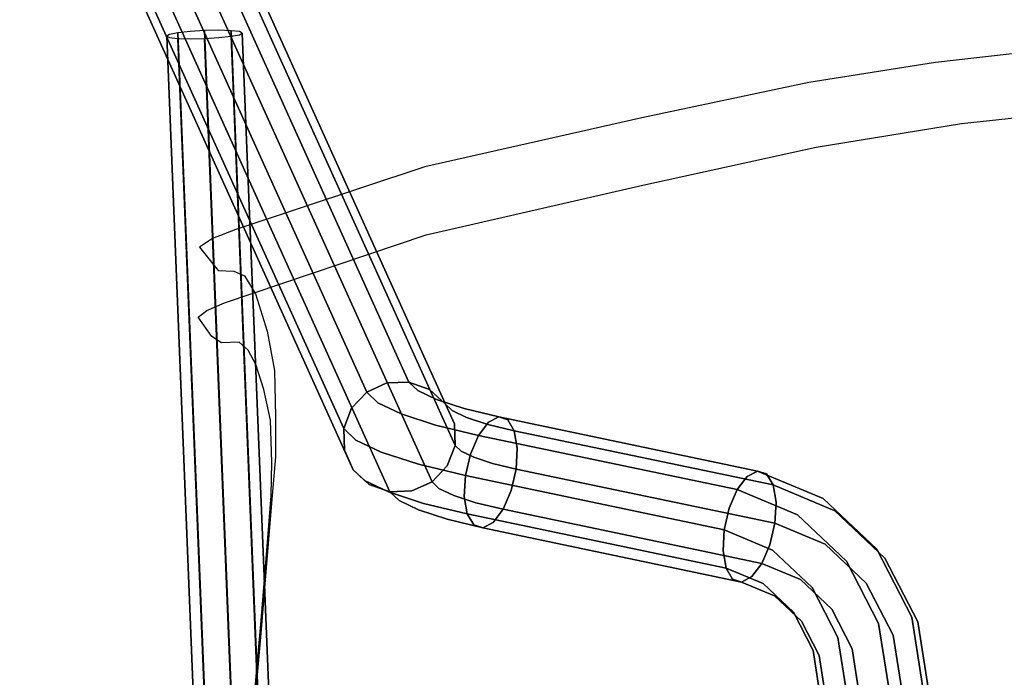
# Model space of a CAD drawing. Extents: x 0 to 294, y -1 to 209.
# Drawn here: x 188 to 194, y 99 to 103 of the extents above; entities that cross this region are included whole.
import ezdxf

# ---------------------------------------------------------------- set-up
doc = ezdxf.new("R2010")
doc.units = 0
doc.header["$LTSCALE"] = 30
doc.header["$MEASUREMENT"] = 0
for name, color, linetype in [('1', 4, 'CONTINUOUS'), ('AFUCH-3-EDWD', 15, 'CONTINUOUS'), ('AFUCH-3-LGPT', 4, 'CONTINUOUS'), ('AFUCH-3-STWD', 15, 'CONTINUOUS')]:
    doc.layers.add(name, color=color, linetype=linetype)

# ---------------------------------------------------------------- blocks, each defined once
blk = doc.blocks.new('KIJALLSNAP30')
at = {"layer": 'AFUCH-3-EDWD'}
for points, invisible_edges in [([(7.6725, -5.6705, 28.5735), (7.627, -6.2016, 28.6999), (7.6321, -6.085, 28.1907)], 14), ([(7.5979, -6.4867, 28.3112), (7.6321, -6.085, 28.1907), (7.627, -6.2016, 28.6999)], 14), ([(7.627, -6.2016, 28.6999), (7.5977, -6.5476, 28.8278), (7.5979, -6.4867, 28.3112)], 14), ([(7.5977, -6.5476, 28.8278), (7.5654, -6.8697, 28.4698), (7.5979, -6.4867, 28.3112)], 13), ([(7.5977, -6.5476, 28.8278), (7.5703, -6.8749, 28.9958), (7.5654, -6.8697, 28.4698)], 14), ([(7.5654, -6.8697, 28.4698), (7.5703, -6.8749, 28.9958), (7.5275, -7.3249, 28.7472)], 3), ([(7.5703, -6.8749, 28.9958), (7.5522, -7.0951, 29.1481), (7.5275, -7.3249, 28.7472)], 14), ([(7.5275, -7.3249, 28.7472), (7.5522, -7.0951, 29.1481), (7.502, -7.6306, 29.0039)], 3), ([(7.5522, -7.0951, 29.1481), (7.5301, -7.3727, 29.4007), (7.502, -7.6306, 29.0039)], 10), ([(7.5301, -7.3727, 29.4007), (7.526, -7.5971, 29.675), (7.5014, -7.897, 29.3056)], 10), ([(7.502, -7.6306, 29.0039), (7.5301, -7.3727, 29.4007), (7.5014, -7.897, 29.3056)], 3), ([(7.5014, -7.897, 29.3056), (7.526, -7.5971, 29.675), (7.5092, -8.2035, 29.7562)], 3), ([(7.526, -7.5971, 29.675), (7.535, -7.8736, 30.1241), (7.5092, -8.2035, 29.7562)], 10), ([(7.5575, -8.4633, 30.3284), (7.5092, -8.2035, 29.7562), (7.535, -7.8736, 30.1241)], 10), ([(7.5803, -8.0765, 30.6279), (7.5575, -8.4633, 30.3284), (7.535, -7.8736, 30.1241)], 3), ([(7.5575, -8.4633, 30.3284), (7.5803, -8.0765, 30.6279), (7.6341, -8.712, 31.1965)], 3), ([(7.5803, -8.0765, 30.6279), (7.6326, -8.2426, 31.225), (7.6341, -8.712, 31.1965)], 14), ([(7.6829, -8.337, 31.8063), (7.6341, -8.712, 31.1965), (7.6326, -8.2426, 31.225)], 3), ([(7.6829, -8.337, 31.8063), (7.7084, -8.8306, 32.0458), (7.6341, -8.712, 31.1965)], 13), ([(7.7435, -8.3899, 32.5087), (7.7084, -8.8306, 32.0458), (7.6829, -8.337, 31.8063)], 3), ([(7.7084, -8.8306, 32.0458), (7.7435, -8.3899, 32.5087), (7.777, -8.8611, 32.8373)], 3), ([(7.7435, -8.3899, 32.5087), (7.8586, -8.387, 33.8569), (7.8817, -8.8647, 34.0496)], 14), ([(7.777, -8.8611, 32.8373), (7.7435, -8.3899, 32.5087), (7.8817, -8.8647, 34.0496)], 3), ([(7.9232, -8.4286, 34.6083), (7.8817, -8.8647, 34.0496), (7.8586, -8.387, 33.8569)], 3), ([(8.0063, -9.0195, 35.5202), (7.8817, -8.8647, 34.0496), (7.9232, -8.4286, 34.6083)], 10), ([(8.0145, -8.556, 35.6906), (8.0063, -9.0195, 35.5202), (7.9232, -8.4286, 34.6083)], 3), ([(7.9183, -9.0773, 35.6814), (7.9558, -8.5999, 35.8276), (7.8388, -8.6521, 35.9008)], 9), ([(8.0063, -9.0195, 35.5202), (7.9558, -8.5999, 35.8276), (7.9183, -9.0773, 35.6814)], 3), ([(8.0145, -8.556, 35.6906), (7.9558, -8.5999, 35.8276), (8.0063, -9.0195, 35.5202)], 10), ([(7.8388, -8.6521, 35.9008), (6.5046, -9.1022, 35.9047), (6.5128, -9.5529, 35.7292)], 10), ([(7.7645, -9.1377, 35.7321), (7.8388, -8.6521, 35.9008), (6.5128, -9.5529, 35.7292)], 3), ([(7.8388, -8.6521, 35.9008), (7.7645, -9.1377, 35.7321), (7.9183, -9.0773, 35.6814)], 9), ([(6.5046, -9.1022, 35.9047), (5.0705, -9.4312, 35.5094), (5.077, -9.8764, 35.3362)], 10), ([(6.5128, -9.5529, 35.7292), (6.5046, -9.1022, 35.9047), (5.077, -9.8764, 35.3362)], 3), ([(5.0705, -9.4312, 35.5094), (3.9233, -9.6828, 35.5235), (3.9707, -10.1103, 35.3475)], 10), ([(5.077, -9.8764, 35.3362), (5.0705, -9.4312, 35.5094), (3.9707, -10.1103, 35.3475)], 3), ([(3.9233, -9.6828, 35.5235), (2.961, -9.839, 35.5348), (3.1327, -10.2431, 35.3584)], 10), ([(3.9707, -10.1103, 35.3475), (3.9233, -9.6828, 35.5235), (3.1327, -10.2431, 35.3584)], 3), ([(2.961, -9.839, 35.5348), (2.0324, -9.9384, 35.5445), (2.1074, -10.3596, 35.3691)], 10), ([(3.1327, -10.2431, 35.3584), (2.961, -9.839, 35.5348), (2.1074, -10.3596, 35.3691)], 3)]:
    blk.add_3dface(points, dxfattribs=dict(at, invisible_edges=invisible_edges))
at = {"layer": 'AFUCH-3-LGPT'}
for points, invisible_edges in [([(6.9248, 9.3114, 11.9255), (6.9438, 9.3222, 11.8304), (7.7224, -10.4388, 9.8497)], 6), ([(6.9438, 9.3222, 11.8304), (6.9979, 9.3328, 11.75), (7.7414, -10.428, 9.7546)], 14), ([(6.9438, 9.3222, 11.8304), (7.7414, -10.428, 9.7546), (7.7224, -10.4388, 9.8497)], 13), ([(6.9979, 9.3328, 11.75), (7.079, 9.3417, 11.6964), (7.7955, -10.4174, 9.6742)], 6), ([(6.9979, 9.3328, 11.75), (7.7955, -10.4174, 9.6742), (7.7414, -10.428, 9.7546)], 12), ([(7.079, 9.3417, 11.6964), (7.1745, 9.3475, 11.6779), (7.8766, -10.4085, 9.6206)], 14), ([(7.079, 9.3417, 11.6964), (7.8766, -10.4085, 9.6206), (7.7955, -10.4174, 9.6742)], 13), ([(7.1745, 9.3475, 11.6779), (7.2701, 9.3493, 11.6973), (7.9722, -10.4027, 9.6021)], 6), ([(7.1745, 9.3475, 11.6779), (7.9722, -10.4027, 9.6021), (7.8766, -10.4085, 9.6206)], 12), ([(7.2701, 9.3493, 11.6973), (8.0678, -10.4009, 9.6214), (7.9722, -10.4027, 9.6021)], 13), ([(7.2701, 9.3493, 11.6973), (7.3512, 9.3469, 11.7515), (8.0678, -10.4009, 9.6214)], 14), ([(7.3512, 9.3469, 11.7515), (8.1488, -10.4033, 9.6757), (8.0678, -10.4009, 9.6214)], 12), ([(7.3512, 9.3469, 11.7515), (7.4053, 9.3406, 11.8324), (8.1488, -10.4033, 9.6757)], 6), ([(7.4053, 9.3406, 11.8324), (8.203, -10.4096, 9.7565), (8.1488, -10.4033, 9.6757)], 13), ([(7.4053, 9.3406, 11.8324), (7.4243, 9.3313, 11.9276), (8.203, -10.4096, 9.7565)], 14), ([(7.4053, 9.3206, 12.0227), (8.203, -10.4296, 9.9468), (7.4243, 9.3313, 11.9276)], 7), ([(7.4243, 9.3313, 11.9276), (8.222, -10.4188, 9.8518), (8.203, -10.4096, 9.7565)], 12), ([(8.203, -10.4296, 9.9468), (8.222, -10.4188, 9.8518), (7.4243, 9.3313, 11.9276)], 12), ([(6.9248, 9.3114, 11.9255), (7.7224, -10.4388, 9.8497), (6.9438, 9.3022, 12.0207)], 6), ([(6.9438, 9.3022, 12.0207), (7.7414, -10.448, 9.9449), (6.9979, 9.2958, 12.1016)], 7), ([(7.7224, -10.4388, 9.8497), (7.7414, -10.448, 9.9449), (6.9438, 9.3022, 12.0207)], 14), ([(6.9979, 9.2958, 12.1016), (7.7955, -10.4544, 10.0258), (7.079, 9.2934, 12.1559)], 6), ([(7.7414, -10.448, 9.9449), (7.7955, -10.4544, 10.0258), (6.9979, 9.2958, 12.1016)], 12), ([(7.079, 9.2934, 12.1559), (7.8766, -10.4568, 10.08), (7.1745, 9.2952, 12.1752)], 7), ([(7.7955, -10.4544, 10.0258), (7.8766, -10.4568, 10.08), (7.079, 9.2934, 12.1559)], 14), ([(7.1745, 9.2952, 12.1752), (7.9722, -10.455, 10.0994), (7.2701, 9.301, 12.1567)], 6), ([(7.8766, -10.4568, 10.08), (7.9722, -10.455, 10.0994), (7.1745, 9.2952, 12.1752)], 12), ([(7.2701, 9.301, 12.1567), (8.0678, -10.4492, 10.0808), (7.3512, 9.3099, 12.1031)], 7), ([(7.9722, -10.455, 10.0994), (8.0678, -10.4492, 10.0808), (7.2701, 9.301, 12.1567)], 14), ([(7.3512, 9.3099, 12.1031), (8.1488, -10.4403, 10.0273), (7.4053, 9.3206, 12.0227)], 6), ([(8.0678, -10.4492, 10.0808), (8.1488, -10.4403, 10.0273), (7.3512, 9.3099, 12.1031)], 12), ([(8.1488, -10.4403, 10.0273), (8.203, -10.4296, 9.9468), (7.4053, 9.3206, 12.0227)], 14), ([(3.243, -6.5635, 27.4959), (3.1636, -6.0602, 27.5345), (3.2091, -6.0602, 27.6736), (3.2896, -6.5703, 27.6345)], 9), ([(3.2502, -6.5384, 27.352), (3.1748, -6.0602, 27.3886), (3.1636, -6.0602, 27.5345), (3.243, -6.5635, 27.4959)], 12), ([(3.3101, -6.4988, 27.2245), (3.2409, -6.0602, 27.2581), (3.1748, -6.0602, 27.3886), (3.2502, -6.5384, 27.352)], 9), ([(3.2896, -6.5703, 27.6345), (3.2091, -6.0602, 27.6736), (3.3044, -6.0601, 27.7846), (3.3829, -6.5577, 27.7465)], 12), ([(3.4136, -6.4507, 27.1329), (3.3519, -6.0601, 27.1628), (3.2409, -6.0602, 27.2581), (3.3101, -6.4988, 27.2245)], 12), ([(3.3829, -6.5577, 27.7465), (3.3044, -6.0601, 27.7846), (3.4349, -6.06, 27.8507), (3.5087, -6.5276, 27.8149)], 9), ([(3.5449, -6.4014, 27.0911), (3.491, -6.06, 27.1173), (3.3519, -6.0601, 27.1628), (3.4136, -6.4507, 27.1329)], 9), ([(3.5087, -6.5276, 27.8149), (3.4349, -6.06, 27.8507), (3.5808, -6.0599, 27.8619), (3.6479, -6.4847, 27.8293)], 12), ([(3.684, -6.3585, 27.1056), (3.6369, -6.0599, 27.1285), (3.491, -6.06, 27.1173), (3.5449, -6.4014, 27.0911)], 12), ([(3.6479, -6.4847, 27.8293), (3.5808, -6.0599, 27.8619), (3.7199, -6.0598, 27.8164), (3.7792, -6.4355, 27.7876)], 9), ([(3.8098, -6.3285, 27.174), (3.7674, -6.0598, 27.1946), (3.6369, -6.0599, 27.1285), (3.684, -6.3585, 27.1056)], 9), ([(3.7792, -6.4355, 27.7876), (3.7199, -6.0598, 27.8164), (3.8309, -6.0597, 27.7211), (3.8826, -6.3874, 27.696)], 12), ([(3.9031, -6.3159, 27.286), (3.8627, -6.0597, 27.3056), (3.7674, -6.0598, 27.1946), (3.8098, -6.3285, 27.174)], 12), ([(3.8826, -6.3874, 27.696), (3.8309, -6.0597, 27.7211), (3.8971, -6.0596, 27.5906), (3.9425, -6.3477, 27.5685)], 9), ([(3.9497, -6.3226, 27.4245), (3.9082, -6.0596, 27.4447), (3.8627, -6.0597, 27.3056), (3.9031, -6.3159, 27.286)], 9), ([(3.9425, -6.3477, 27.5685), (3.8971, -6.0596, 27.5906), (3.9082, -6.0596, 27.4447), (3.9497, -6.3226, 27.4245)], 12), ([(4.0192, -6.5417, 27.2294), (3.9031, -6.3159, 27.286), (3.8098, -6.3285, 27.174), (3.9316, -6.5653, 27.1147)], 14), ([(4.0689, -6.5544, 27.3665), (3.9497, -6.3226, 27.4245), (3.9031, -6.3159, 27.286), (4.0192, -6.5417, 27.2294)], 11), ([(4.0731, -6.6016, 27.5049), (3.9425, -6.3477, 27.5685), (3.9497, -6.3226, 27.4245), (4.0689, -6.5544, 27.3665)], 14), ([(3.8194, -6.6217, 27.0396), (3.684, -6.3585, 27.1056), (3.5449, -6.4014, 27.0911), (3.6997, -6.7023, 27.0157)], 14), ([(3.9316, -6.5653, 27.1147), (3.8098, -6.3285, 27.174), (3.684, -6.3585, 27.1056), (3.8194, -6.6217, 27.0396)], 11), ([(3.9494, -6.7665, 27.7046), (3.7792, -6.4355, 27.7876), (3.8826, -6.3874, 27.696), (4.0311, -6.6761, 27.6236)], 14), ([(4.0311, -6.6761, 27.6236), (3.8826, -6.3874, 27.696), (3.9425, -6.3477, 27.5685), (4.0731, -6.6016, 27.5049)], 11), ([(3.5906, -6.7949, 27.0466), (3.4136, -6.4507, 27.1329), (3.3101, -6.4988, 27.2245), (3.5089, -6.8853, 27.1276)], 14), ([(3.6997, -6.7023, 27.0157), (3.5449, -6.4014, 27.0911), (3.4136, -6.4507, 27.1329), (3.5906, -6.7949, 27.0466)], 11), ([(3.8404, -6.8591, 27.7355), (3.6479, -6.4847, 27.8293), (3.7792, -6.4355, 27.7876), (3.9494, -6.7665, 27.7046)], 11), ([(3.5089, -6.8853, 27.1276), (3.3101, -6.4988, 27.2245), (3.2502, -6.5384, 27.352), (3.467, -6.9598, 27.2464)], 11), ([(3.7207, -6.9397, 27.7117), (3.5087, -6.5276, 27.8149), (3.6479, -6.4847, 27.8293), (3.8404, -6.8591, 27.7355)], 14), ([(3.467, -6.9598, 27.2464), (3.2502, -6.5384, 27.352), (3.243, -6.5635, 27.4959), (3.4711, -7.007, 27.3848)], 14), ([(3.4711, -7.007, 27.3848), (3.243, -6.5635, 27.4959), (3.2896, -6.5703, 27.6345), (3.5208, -7.0197, 27.5218)], 11), ([(3.5208, -7.0197, 27.5218), (3.2896, -6.5703, 27.6345), (3.3829, -6.5577, 27.7465), (3.6084, -6.9961, 27.6366)], 14), ([(3.6084, -6.9961, 27.6366), (3.3829, -6.5577, 27.7465), (3.5087, -6.5276, 27.8149), (3.7207, -6.9397, 27.7117)], 11), ([(4.1184, -6.7421, 27.0236), (3.9316, -6.5653, 27.1147), (3.8194, -6.6217, 27.0396), (4.0269, -6.8182, 26.9384)], 11), ([(4.1973, -6.7103, 27.1426), (4.0192, -6.5417, 27.2294), (3.9316, -6.5653, 27.1147), (4.1184, -6.7421, 27.0236)], 14), ([(4.2517, -6.7275, 27.2773), (4.0689, -6.5544, 27.3665), (4.0192, -6.5417, 27.2294), (4.1973, -6.7103, 27.1426)], 11), ([(4.2733, -6.7912, 27.4073), (4.0731, -6.6016, 27.5049), (4.0689, -6.5544, 27.3665), (4.2517, -6.7275, 27.2773)], 14), ([(4.0269, -6.8182, 26.9384), (3.8194, -6.6217, 27.0396), (3.6997, -6.7023, 27.0157), (3.9369, -6.927, 26.9)], 14), ([(4.2588, -6.8917, 27.5126), (4.0311, -6.6761, 27.6236), (4.0731, -6.6016, 27.5049), (4.2733, -6.7912, 27.4073)], 11), ([(3.9369, -6.927, 26.9), (3.6997, -6.7023, 27.0157), (3.5906, -6.7949, 27.0466), (3.8621, -7.0519, 26.9143)], 11), ([(4.2105, -7.0137, 27.5773), (3.9494, -6.7665, 27.7046), (4.0311, -6.6761, 27.6236), (4.2588, -6.8917, 27.5126)], 14), ([(4.4161, -6.8017, 27.0358), (4.1973, -6.7103, 27.1426), (4.1184, -6.7421, 27.0236), (4.3479, -6.838, 26.9116)], 6), ([(4.4764, -6.8214, 27.1677), (4.2517, -6.7275, 27.2773), (4.1973, -6.7103, 27.1426), (4.4161, -6.8017, 27.0358)], 3), ([(4.1356, -7.1386, 27.5916), (3.8404, -6.8591, 27.7355), (3.9494, -6.7665, 27.7046), (4.2105, -7.0137, 27.5773)], 11), ([(4.3479, -6.838, 26.9116), (4.1184, -6.7421, 27.0236), (4.0269, -6.8182, 26.9384), (4.2821, -6.9248, 26.814)], 3), ([(4.5194, -6.8941, 27.2872), (4.2733, -6.7912, 27.4073), (4.2517, -6.7275, 27.2773), (4.4764, -6.8214, 27.1677)], 6), ([(3.8621, -7.0519, 26.9143), (3.5906, -6.7949, 27.0466), (3.5089, -6.8853, 27.1276), (3.8137, -7.1739, 26.979)], 14), ([(4.2821, -6.9248, 26.814), (4.0269, -6.8182, 26.9384), (3.9369, -6.927, 26.9), (4.2286, -7.0489, 26.7577)], 6), ([(4.5387, -7.0087, 27.3761), (4.2588, -6.8917, 27.5126), (4.2733, -6.7912, 27.4073), (4.5194, -6.8941, 27.2872)], 3), ([(6.0614, -7.1973, 26.0756), (4.3479, -6.838, 26.9116), (4.2821, -6.9248, 26.814), (5.9956, -7.2841, 25.9779)], 1), ([(6.1297, -7.161, 26.1998), (4.4161, -6.8017, 27.0358), (4.3479, -6.838, 26.9116), (6.0614, -7.1973, 26.0756)], 4), ([(6.1899, -7.1806, 26.3317), (4.4764, -6.8214, 27.1677), (4.4161, -6.8017, 27.0358), (6.1297, -7.161, 26.1998)], 1), ([(6.2329, -7.2533, 26.4512), (4.5194, -6.8941, 27.2872), (4.4764, -6.8214, 27.1677), (6.1899, -7.1806, 26.3317)], 4), ([(3.8137, -7.1739, 26.979), (3.5089, -6.8853, 27.1276), (3.467, -6.9598, 27.2464), (3.7992, -7.2744, 27.0844)], 11), ([(4.0456, -7.2474, 27.5532), (3.7207, -6.9397, 27.7117), (3.8404, -6.8591, 27.7355), (4.1356, -7.1386, 27.5916)], 14), ([(4.5314, -7.1478, 27.4208), (4.2105, -7.0137, 27.5773), (4.2588, -6.8917, 27.5126), (4.5387, -7.0087, 27.3761)], 6), ([(6.2523, -7.3679, 26.54), (4.5387, -7.0087, 27.3761), (4.5194, -6.8941, 27.2872), (6.2329, -7.2533, 26.4512)], 1), ([(3.7992, -7.2744, 27.0844), (3.467, -6.9598, 27.2464), (3.4711, -7.007, 27.3848), (3.8209, -7.3382, 27.2143)], 14), ([(3.9542, -7.3235, 27.468), (3.6084, -6.9961, 27.6366), (3.7207, -6.9397, 27.7117), (4.0456, -7.2474, 27.5532)], 11), ([(4.2286, -7.0489, 26.7577), (3.9369, -6.927, 26.9), (3.8621, -7.0519, 26.9143), (4.1957, -7.1913, 26.7515)], 3), ([(5.9956, -7.2841, 25.9779), (4.2821, -6.9248, 26.814), (4.2286, -7.0489, 26.7577), (5.9421, -7.4082, 25.9217)], 4), ([(3.8209, -7.3382, 27.2143), (3.4711, -7.007, 27.3848), (3.5208, -7.0197, 27.5218), (3.8753, -7.3554, 27.349)], 11), ([(3.8753, -7.3554, 27.349), (3.5208, -7.0197, 27.5218), (3.6084, -6.9961, 27.6366), (3.9542, -7.3235, 27.468)], 14), ([(4.4985, -7.2902, 27.4146), (4.1356, -7.1386, 27.5916), (4.2105, -7.0137, 27.5773), (4.5314, -7.1478, 27.4208)], 3), ([(6.2449, -7.5071, 26.5847), (4.5314, -7.1478, 27.4208), (4.5387, -7.0087, 27.3761), (6.2523, -7.3679, 26.54)], 4), ([(4.1957, -7.1913, 26.7515), (3.8621, -7.0519, 26.9143), (3.8137, -7.1739, 26.979), (4.1884, -7.3305, 26.7962)], 6), ([(5.9421, -7.4082, 25.9217), (4.2286, -7.0489, 26.7577), (4.1957, -7.1913, 26.7515), (5.9092, -7.5506, 25.9155)], 1), ([(4.4451, -7.4143, 27.3583), (4.0456, -7.2474, 27.5532), (4.1356, -7.1386, 27.5916), (4.4985, -7.2902, 27.4146)], 6), ([(6.212, -7.6495, 26.5785), (4.4985, -7.2902, 27.4146), (4.5314, -7.1478, 27.4208), (6.2449, -7.5071, 26.5847)], 1), ([(6.3665, -7.218, 26.044), (6.1297, -7.161, 26.1998), (6.0614, -7.1973, 26.0756), (6.2685, -7.2472, 25.9394)], 12), ([(6.456, -7.2447, 26.1566), (6.1899, -7.1806, 26.3317), (6.1297, -7.161, 26.1998), (6.3665, -7.218, 26.044)], 9), ([(4.1884, -7.3305, 26.7962), (3.8137, -7.1739, 26.979), (3.7992, -7.2744, 27.0844), (4.2077, -7.4451, 26.8851)], 3), ([(5.9092, -7.5506, 25.9155), (4.1957, -7.1913, 26.7515), (4.1884, -7.3305, 26.7962), (5.9019, -7.6897, 25.9602)], 4), ([(6.2685, -7.2472, 25.9394), (6.0614, -7.1973, 26.0756), (5.9956, -7.2841, 25.9779), (6.1767, -7.3277, 25.8588)], 9), ([(6.5232, -7.3232, 26.2602), (6.2329, -7.2533, 26.4512), (6.1899, -7.1806, 26.3317), (6.456, -7.2447, 26.1566)], 12), ([(6.5553, -7.2793, 25.8336), (6.3665, -7.218, 26.044), (6.2685, -7.2472, 25.9394), (6.4335, -7.3007, 25.7556)], 14), ([(6.6681, -7.3136, 25.9203), (6.456, -7.2447, 26.1566), (6.3665, -7.218, 26.044), (6.5553, -7.2793, 25.8336)], 11), ([(4.2077, -7.4451, 26.8851), (3.7992, -7.2744, 27.0844), (3.8209, -7.3382, 27.2143), (4.2508, -7.5178, 27.0046)], 6), ([(4.3792, -7.5011, 27.2607), (3.9542, -7.3235, 27.468), (4.0456, -7.2474, 27.5532), (4.4451, -7.4143, 27.3583)], 3), ([(6.1586, -7.7736, 26.5223), (4.4451, -7.4143, 27.3583), (4.4985, -7.2902, 27.4146), (6.212, -7.6495, 26.5785)], 4), ([(6.1767, -7.3277, 25.8588), (5.9956, -7.2841, 25.9779), (5.9421, -7.4082, 25.9217), (6.1053, -7.4475, 25.8144)], 12), ([(6.4335, -7.3007, 25.7556), (6.2685, -7.2472, 25.9394), (6.1767, -7.3277, 25.8588), (6.3211, -7.3746, 25.6979)], 11), ([(6.558, -7.4416, 26.3389), (6.2523, -7.3679, 26.54), (6.2329, -7.2533, 26.4512), (6.5232, -7.3232, 26.2602)], 9), ([(6.546, -7.3546, 25.5357), (6.4335, -7.3007, 25.7556), (6.3211, -7.3746, 25.6979), (6.4196, -7.4217, 25.5056)], 11), ([(6.6841, -7.341, 25.5821), (6.5553, -7.2793, 25.8336), (6.4335, -7.3007, 25.7556), (6.546, -7.3546, 25.5357)], 14), ([(6.7547, -7.3984, 26.0024), (6.5232, -7.3232, 26.2602), (6.456, -7.2447, 26.1566), (6.6681, -7.3136, 25.9203)], 14), ([(6.8128, -7.3829, 25.6378), (6.6681, -7.3136, 25.9203), (6.5553, -7.2793, 25.8336), (6.6841, -7.341, 25.5821)], 11), ([(4.2508, -7.5178, 27.0046), (3.8209, -7.3382, 27.2143), (3.8753, -7.3554, 27.349), (4.311, -7.5374, 27.1365)], 3), ([(4.311, -7.5374, 27.1365), (3.8753, -7.3554, 27.349), (3.9542, -7.3235, 27.468), (4.3792, -7.5011, 27.2607)], 6), ([(5.9019, -7.6897, 25.9602), (4.1884, -7.3305, 26.7962), (4.2077, -7.4451, 26.8851), (5.9212, -7.8044, 26.0491)], 1), ([(6.3211, -7.3746, 25.6979), (6.1767, -7.3277, 25.8588), (6.1053, -7.4475, 25.8144), (6.2353, -7.4897, 25.6695)], 14), ([(6.599, -7.4054, 25.2938), (6.546, -7.3546, 25.5357), (6.4196, -7.4217, 25.5056), (6.4659, -7.4662, 25.294)], 3), ([(6.8018, -7.5207, 26.0674), (6.558, -7.4416, 26.3389), (6.5232, -7.3232, 26.2602), (6.7547, -7.3984, 26.0024)], 11), ([(6.7447, -7.3991, 25.3054), (6.6841, -7.341, 25.5821), (6.546, -7.3546, 25.5357), (6.599, -7.4054, 25.2938)], 6), ([(6.9125, -7.4739, 25.6941), (6.7547, -7.3984, 26.0024), (6.6681, -7.3136, 25.9203), (6.8128, -7.3829, 25.6378)], 14), ([(6.8809, -7.4481, 25.3268), (6.8128, -7.3829, 25.6378), (6.6841, -7.341, 25.5821), (6.7447, -7.3991, 25.3054)], 3), ([(6.0927, -7.8604, 26.4246), (4.3792, -7.5011, 27.2607), (4.4451, -7.4143, 27.3583), (6.1586, -7.7736, 26.5223)], 1), ([(6.1053, -7.4475, 25.8144), (5.9421, -7.4082, 25.9217), (5.9092, -7.5506, 25.9155), (6.065, -7.5881, 25.813)], 9), ([(6.4196, -7.4217, 25.5056), (6.3211, -7.3746, 25.6979), (6.2353, -7.4897, 25.6695), (6.324, -7.5321, 25.4963)], 14), ([(6.5551, -7.5818, 26.3807), (6.2449, -7.5071, 26.5847), (6.2523, -7.3679, 26.54), (6.558, -7.4416, 26.3389)], 12), ([(6.4659, -7.4662, 25.294), (6.4196, -7.4217, 25.5056), (6.324, -7.5321, 25.4963), (6.3657, -7.5721, 25.3058)], 6), ([(8.7445, -12.1584, 0.8141), (6.599, -7.4054, 25.2938), (6.4659, -7.4662, 25.294), (8.6114, -12.2192, 0.8142)], 1), ([(8.8902, -12.1521, 0.8256), (6.7447, -7.3991, 25.3054), (6.599, -7.4054, 25.2938), (8.7445, -12.1584, 0.8141)], 4), ([(9.0263, -12.2011, 0.8471), (6.8809, -7.4481, 25.3268), (6.7447, -7.3991, 25.3054), (8.8902, -12.1521, 0.8256)], 1), ([(6.968, -7.6003, 25.7427), (6.8018, -7.5207, 26.0674), (6.7547, -7.3984, 26.0024), (6.9125, -7.4739, 25.6941)], 11), ([(6.9868, -7.5451, 25.355), (6.9125, -7.4739, 25.6941), (6.8128, -7.3829, 25.6378), (6.8809, -7.4481, 25.3268)], 6), ([(5.9212, -7.8044, 26.0491), (4.2077, -7.4451, 26.8851), (4.2508, -7.5178, 27.0046), (5.9643, -7.877, 26.1685)], 4), ([(6.2353, -7.4897, 25.6695), (6.1053, -7.4475, 25.8144), (6.065, -7.5881, 25.813), (6.1891, -7.6284, 25.6747)], 11), ([(6.324, -7.5321, 25.4963), (6.2353, -7.4897, 25.6695), (6.1891, -7.6284, 25.6747), (6.2738, -7.6689, 25.5094)], 11), ([(8.6114, -12.2192, 0.8142), (6.4659, -7.4662, 25.294), (6.3657, -7.5721, 25.3058), (8.5112, -12.3251, 0.826)], 4), ([(6.8023, -7.662, 26.1053), (6.5551, -7.5818, 26.3807), (6.558, -7.4416, 26.3389), (6.8018, -7.5207, 26.0674)], 14), ([(9.1322, -12.2981, 0.8752), (6.9868, -7.5451, 25.355), (6.8809, -7.4481, 25.3268), (9.0263, -12.2011, 0.8471)], 4), ([(7.0462, -7.6753, 25.3854), (6.968, -7.6003, 25.7427), (6.9125, -7.4739, 25.6941), (6.9868, -7.5451, 25.355)], 3), ([(5.9643, -7.877, 26.1685), (4.2508, -7.5178, 27.0046), (4.311, -7.5374, 27.1365), (6.0245, -7.8967, 26.3004)], 1), ([(6.0245, -7.8967, 26.3004), (4.311, -7.5374, 27.1365), (4.3792, -7.5011, 27.2607), (6.0927, -7.8604, 26.4246)], 4), ([(6.065, -7.5881, 25.813), (5.9092, -7.5506, 25.9155), (5.9019, -7.6897, 25.9602), (6.062, -7.7283, 25.8549)], 12), ([(6.5148, -7.7224, 26.3794), (6.212, -7.6495, 26.5785), (6.2449, -7.5071, 26.5847), (6.5551, -7.5818, 26.3807)], 9), ([(6.3657, -7.5721, 25.3058), (6.324, -7.5321, 25.4963), (6.2738, -7.6689, 25.5094), (6.3136, -7.7071, 25.3274)], 3), ([(6.9709, -7.7427, 25.776), (6.8023, -7.662, 26.1053), (6.8018, -7.5207, 26.0674), (6.968, -7.6003, 25.7427)], 14), ([(9.1917, -12.4283, 0.9057), (7.0462, -7.6753, 25.3854), (6.9868, -7.5451, 25.355), (9.1322, -12.2981, 0.8752)], 1), ([(6.1891, -7.6284, 25.6747), (6.065, -7.5881, 25.813), (6.062, -7.7283, 25.8549), (6.1896, -7.7697, 25.7127)], 14), ([(8.5112, -12.3251, 0.826), (6.3657, -7.5721, 25.3058), (6.3136, -7.7071, 25.3274), (8.4591, -12.4601, 0.8476)], 1), ([(6.7561, -7.8008, 26.1105), (6.5148, -7.7224, 26.3794), (6.5551, -7.5818, 26.3807), (6.8023, -7.662, 26.1053)], 11), ([(7.0502, -7.8188, 25.4137), (6.9709, -7.7427, 25.776), (6.968, -7.6003, 25.7427), (7.0462, -7.6753, 25.3854)], 6), ([(6.062, -7.7283, 25.8549), (5.9019, -7.6897, 25.9602), (5.9212, -7.8044, 26.0491), (6.0968, -7.8466, 25.9336)], 9), ([(6.4433, -7.8422, 26.335), (6.1586, -7.7736, 26.5223), (6.212, -7.6495, 26.5785), (6.5148, -7.7224, 26.3794)], 12), ([(6.2738, -7.6689, 25.5094), (6.1891, -7.6284, 25.6747), (6.1896, -7.7697, 25.7127), (6.2767, -7.8114, 25.5427)], 14), ([(6.3136, -7.7071, 25.3274), (6.2738, -7.6689, 25.5094), (6.2767, -7.8114, 25.5427), (6.3176, -7.8507, 25.3556)], 6), ([(6.9207, -7.8796, 25.789), (6.7561, -7.8008, 26.1105), (6.8023, -7.662, 26.1053), (6.9709, -7.7427, 25.776)], 11), ([(9.1957, -12.5718, 0.9339), (7.0502, -7.8188, 25.4137), (7.0462, -7.6753, 25.3854), (9.1917, -12.4283, 0.9057)], 4), ([(6.1896, -7.7697, 25.7127), (6.062, -7.7283, 25.8549), (6.0968, -7.8466, 25.9336), (6.2367, -7.8921, 25.7777)], 11), ([(8.4591, -12.4601, 0.8476), (6.3136, -7.7071, 25.3274), (6.3176, -7.8507, 25.3556), (8.4631, -12.6036, 0.8759)], 4), ([(6.6703, -7.9158, 26.0821), (6.4433, -7.8422, 26.335), (6.5148, -7.7224, 26.3794), (6.7561, -7.8008, 26.1105)], 14), ([(6.9982, -7.9538, 25.4353), (6.9207, -7.8796, 25.789), (6.9709, -7.7427, 25.776), (7.0502, -7.8188, 25.4137)], 3), ([(6.0968, -7.8466, 25.9336), (5.9212, -7.8044, 26.0491), (5.9643, -7.877, 26.1685), (6.164, -7.9251, 26.0371)], 12), ([(6.3516, -7.9227, 26.2544), (6.0927, -7.8604, 26.4246), (6.1586, -7.7736, 26.5223), (6.4433, -7.8422, 26.335)], 9), ([(6.2767, -7.8114, 25.5427), (6.1896, -7.7697, 25.7127), (6.2367, -7.8921, 25.7777), (6.3322, -7.9378, 25.5912)], 11), ([(6.3176, -7.8507, 25.3556), (6.2767, -7.8114, 25.5427), (6.3322, -7.9378, 25.5912), (6.3771, -7.9808, 25.3861)], 3), ([(6.8251, -7.9899, 25.7798), (6.6703, -7.9158, 26.0821), (6.7561, -7.8008, 26.1105), (6.9207, -7.8796, 25.789)], 14), ([(9.1436, -12.7068, 0.9555), (6.9982, -7.9538, 25.4353), (7.0502, -7.8188, 25.4137), (9.1957, -12.5718, 0.9339)], 1), ([(6.164, -7.9251, 26.0371), (5.9643, -7.877, 26.1685), (6.0245, -7.8967, 26.3004), (6.2535, -7.9519, 26.1498)], 9), ([(6.2535, -7.9519, 26.1498), (6.0245, -7.8967, 26.3004), (6.0927, -7.8604, 26.4246), (6.3516, -7.9227, 26.2544)], 12), ([(6.2367, -7.8921, 25.7777), (6.0968, -7.8466, 25.9336), (6.164, -7.9251, 26.0371), (6.3233, -7.9768, 25.8597)], 14), ([(8.4631, -12.6036, 0.8759), (6.3176, -7.8507, 25.3556), (6.3771, -7.9808, 25.3861), (8.5226, -12.7338, 0.9064)], 1), ([(6.5579, -7.9897, 26.0245), (6.3516, -7.9227, 26.2544), (6.4433, -7.8422, 26.335), (6.6703, -7.9158, 26.0821)], 11), ([(6.898, -8.0598, 25.4471), (6.8251, -7.9899, 25.7798), (6.9207, -7.8796, 25.789), (6.9982, -7.9538, 25.4353)], 6), ([(6.3233, -7.9768, 25.8597), (6.164, -7.9251, 26.0371), (6.2535, -7.9519, 26.1498), (6.436, -8.0111, 25.9464)], 11), ([(6.3322, -7.9378, 25.5912), (6.2367, -7.8921, 25.7777), (6.3233, -7.9768, 25.8597), (6.4319, -8.0288, 25.6476)], 14), ([(6.436, -8.0111, 25.9464), (6.2535, -7.9519, 26.1498), (6.3516, -7.9227, 26.2544), (6.5579, -7.9897, 26.0245)], 14), ([(6.3771, -7.9808, 25.3861), (6.3322, -7.9378, 25.5912), (6.4319, -8.0288, 25.6476), (6.483, -8.0778, 25.4142)], 6), ([(6.6986, -8.0571, 25.7497), (6.5579, -7.9897, 26.0245), (6.6703, -7.9158, 26.0821), (6.8251, -7.9899, 25.7798)], 11), ([(6.4319, -8.0288, 25.6476), (6.3233, -7.9768, 25.8597), (6.436, -8.0111, 25.9464), (6.5605, -8.0707, 25.7033)], 11), ([(8.5226, -12.7338, 0.9064), (6.3771, -7.9808, 25.3861), (6.483, -8.0778, 25.4142), (8.6284, -12.8308, 0.9345)], 4), ([(6.5605, -8.0707, 25.7033), (6.436, -8.0111, 25.9464), (6.5579, -7.9897, 26.0245), (6.6986, -8.0571, 25.7497)], 14), ([(6.7649, -8.1206, 25.4472), (6.6986, -8.0571, 25.7497), (6.8251, -7.9899, 25.7798), (6.898, -8.0598, 25.4471)], 3), ([(9.0434, -12.8128, 0.9673), (6.898, -8.0598, 25.4471), (6.9982, -7.9538, 25.4353), (9.1436, -12.7068, 0.9555)], 4), ([(6.483, -8.0778, 25.4142), (6.4319, -8.0288, 25.6476), (6.5605, -8.0707, 25.7033), (6.6191, -8.1269, 25.4357)], 3), ([(8.6284, -12.8308, 0.9345), (6.483, -8.0778, 25.4142), (6.6191, -8.1269, 25.4357), (8.7646, -12.8799, 0.9559)], 1), ([(6.6191, -8.1269, 25.4357), (6.5605, -8.0707, 25.7033), (6.6986, -8.0571, 25.7497), (6.7649, -8.1206, 25.4472)], 6), ([(8.9103, -12.8735, 0.9675), (6.7649, -8.1206, 25.4472), (6.898, -8.0598, 25.4471), (9.0434, -12.8128, 0.9673)], 1), ([(8.7646, -12.8799, 0.9559), (6.6191, -8.1269, 25.4357), (6.7649, -8.1206, 25.4472), (8.9103, -12.8735, 0.9675)], 4)]:
    blk.add_3dface(points, dxfattribs=dict(at, invisible_edges=invisible_edges))
at = {"layer": 'AFUCH-3-STWD', "invisible_edges": 15}
for points in [[(4.1744, -6.2571, 28.6883), (4.4654, -5.582, 28.491), (-4.4975, -5.5899, 28.4931)], [(-4.4975, -5.5899, 28.4931), (-4.4689, -6.2534, 28.6896), (4.1744, -6.2571, 28.6883)], [(4.1744, -6.2571, 28.6883), (7.627, -6.2016, 28.6999), (4.4654, -5.582, 28.491)], [(7.627, -6.2016, 28.6999), (7.6725, -5.6705, 28.5735), (4.4654, -5.582, 28.491)], [(4.0604, -6.379, 28.2419), (-5.5359, -6.4566, 28.2728), (0.001, -5.6425, 28.0366)], [(4.4582, -5.6335, 28.0323), (4.0604, -6.379, 28.2419), (0.001, -5.6425, 28.0366)], [(7.6321, -6.085, 28.1907), (4.0604, -6.379, 28.2419), (4.4582, -5.6335, 28.0323)], [(7.5979, -6.4867, 28.3112), (4.0604, -6.379, 28.2419), (7.6321, -6.085, 28.1907)], [(4.1744, -6.2571, 28.6883), (-4.4689, -6.2534, 28.6896), (-7.5697, -6.8828, 29.0029)], [(-7.5697, -6.8828, 29.0029), (7.5703, -6.8749, 28.9958), (4.1744, -6.2571, 28.6883)], [(7.5977, -6.5476, 28.8278), (7.627, -6.2016, 28.6999), (4.1744, -6.2571, 28.6883)], [(7.5703, -6.8749, 28.9958), (7.5977, -6.5476, 28.8278), (4.1744, -6.2571, 28.6883)], [(-5.5359, -6.4566, 28.2728), (4.0604, -6.379, 28.2419), (-4.4589, -7.0841, 28.5913)], [(-4.4589, -7.0841, 28.5913), (4.0604, -6.379, 28.2419), (6.4398, -7.0848, 28.5879)], [(7.5979, -6.4867, 28.3112), (7.5654, -6.8697, 28.4698), (4.0604, -6.379, 28.2419)], [(4.0604, -6.379, 28.2419), (7.5654, -6.8697, 28.4698), (6.4398, -7.0848, 28.5879)], [(3.7796, -7.4591, 29.4528), (7.5703, -6.8749, 28.9958), (-7.5697, -6.8828, 29.0029)], [(-7.5697, -6.8828, 29.0029), (-7.5325, -7.3163, 29.3362), (3.7796, -7.4591, 29.4528)], [(7.5522, -7.0951, 29.1481), (7.5703, -6.8749, 28.9958), (3.7796, -7.4591, 29.4528)], [(6.4398, -7.0848, 28.5879), (7.5654, -6.8697, 28.4698), (7.5275, -7.3249, 28.7472)], [(-4.4589, -7.0841, 28.5913), (6.4398, -7.0848, 28.5879), (-6.5766, -7.6781, 29.0439)], [(6.4398, -7.0848, 28.5879), (0, -7.7136, 29.0656), (-6.5766, -7.6781, 29.0439)], [(6.4398, -7.0848, 28.5879), (4.2531, -7.8241, 29.1593), (0, -7.7136, 29.0656)], [(3.7796, -7.4591, 29.4528), (7.5301, -7.3727, 29.4007), (7.5522, -7.0951, 29.1481)], [(7.5275, -7.3249, 28.7472), (4.2531, -7.8241, 29.1593), (6.4398, -7.0848, 28.5879)], [(3.7796, -7.4591, 29.4528), (-7.5325, -7.3163, 29.3362), (-3.9346, -7.917, 29.9672)], [(7.5275, -7.3249, 28.7472), (7.502, -7.6306, 29.0039), (4.2531, -7.8241, 29.1593)], [(7.526, -7.5971, 29.675), (7.5301, -7.3727, 29.4007), (3.7796, -7.4591, 29.4528)], [(4.1881, -7.8409, 29.867), (3.7796, -7.4591, 29.4528), (-3.9346, -7.917, 29.9672)], [(4.1881, -7.8409, 29.867), (7.526, -7.5971, 29.675), (3.7796, -7.4591, 29.4528)], [(6.7133, -7.812, 29.9437), (7.526, -7.5971, 29.675), (4.1881, -7.8409, 29.867)], [(7.526, -7.5971, 29.675), (6.7133, -7.812, 29.9437), (7.535, -7.8736, 30.1241)], [(7.5014, -7.897, 29.3056), (4.2531, -7.8241, 29.1593), (7.502, -7.6306, 29.0039)], [(0, -7.7136, 29.0656), (4.4693, -8.3337, 29.7636), (2.2358, -8.2495, 29.6402)], [(0, -7.7136, 29.0656), (4.2531, -7.8241, 29.1593), (4.4693, -8.3337, 29.7636)], [(7.535, -7.8736, 30.1241), (6.7133, -7.812, 29.9437), (4.1881, -7.8409, 29.867)], [(-3.9346, -7.917, 29.9672), (3.8086, -8.2259, 30.4522), (4.1881, -7.8409, 29.867)], [(7.535, -7.8736, 30.1241), (4.1881, -7.8409, 29.867), (3.8086, -8.2259, 30.4522)], [(5.0654, -8.2315, 30.5708), (7.535, -7.8736, 30.1241), (3.8086, -8.2259, 30.4522)], [(4.2531, -7.8241, 29.1593), (7.5014, -7.897, 29.3056), (4.4693, -8.3337, 29.7636)], [(7.5803, -8.0765, 30.6279), (7.535, -7.8736, 30.1241), (5.0654, -8.2315, 30.5708)], [(-3.9346, -7.917, 29.9672), (-1.8704, -8.3212, 30.5759), (3.8086, -8.2259, 30.4522)], [(4.4693, -8.3337, 29.7636), (7.5014, -7.897, 29.3056), (7.5092, -8.2035, 29.7562)], [(7.6326, -8.2426, 31.225), (7.5803, -8.0765, 30.6279), (4.9961, -8.4888, 31.256)], [(4.9961, -8.4888, 31.256), (7.5803, -8.0765, 30.6279), (5.0654, -8.2315, 30.5708)], [(7.5092, -8.2035, 29.7562), (5.5886, -8.5957, 30.3239), (4.4693, -8.3337, 29.7636)], [(7.5575, -8.4633, 30.3284), (5.5886, -8.5957, 30.3239), (7.5092, -8.2035, 29.7562)], [(-1.8704, -8.3212, 30.5759), (2.7745, -8.5887, 31.1938), (3.8086, -8.2259, 30.4522)], [(4.2389, -8.6414, 30.2926), (1.6717, -8.6976, 30.3061), (2.2358, -8.2495, 29.6402)], [(4.4693, -8.3337, 29.7636), (4.2389, -8.6414, 30.2926), (2.2358, -8.2495, 29.6402)], [(3.8086, -8.2259, 30.4522), (2.7745, -8.5887, 31.1938), (5.0654, -8.2315, 30.5708)], [(2.7745, -8.5887, 31.1938), (4.9961, -8.4888, 31.256), (5.0654, -8.2315, 30.5708)], [(4.493, -8.8678, 32.6017), (7.6326, -8.2426, 31.225), (4.9961, -8.4888, 31.256)], [(7.6829, -8.337, 31.8063), (7.6326, -8.2426, 31.225), (4.493, -8.8678, 32.6017)], [(-1.8704, -8.3212, 30.5759), (-0.0012, -8.6381, 31.2105), (2.7745, -8.5887, 31.1938)], [(5.5886, -8.5957, 30.3239), (4.2389, -8.6414, 30.2926), (4.4693, -8.3337, 29.7636)], [(5.6581, -8.7447, 32.8148), (7.6829, -8.337, 31.8063), (4.493, -8.8678, 32.6017)], [(5.6581, -8.7447, 32.8148), (7.7435, -8.3899, 32.5087), (7.6829, -8.337, 31.8063)], [(7.7435, -8.3899, 32.5087), (5.6581, -8.7447, 32.8148), (6.6312, -8.6541, 33.5751)], [(6.6312, -8.6541, 33.5751), (6.6122, -8.7656, 34.3631), (7.8586, -8.387, 33.8569)], [(6.6122, -8.7656, 34.3631), (7.9232, -8.4286, 34.6083), (7.8586, -8.387, 33.8569)], [(7.8586, -8.387, 33.8569), (7.7435, -8.3899, 32.5087), (6.6312, -8.6541, 33.5751)], [(7.5575, -8.4633, 30.3284), (6.0648, -8.8323, 31.0972), (5.5886, -8.5957, 30.3239)], [(7.5575, -8.4633, 30.3284), (7.6341, -8.712, 31.1965), (6.0648, -8.8323, 31.0972)], [(6.5996, -8.9093, 35.1431), (8.0145, -8.556, 35.6906), (7.9232, -8.4286, 34.6083)], [(6.6122, -8.7656, 34.3631), (6.5996, -8.9093, 35.1431), (7.9232, -8.4286, 34.6083)], [(3.5825, -8.8041, 31.9939), (4.9961, -8.4888, 31.256), (2.7745, -8.5887, 31.1938)], [(4.493, -8.8678, 32.6017), (4.9961, -8.4888, 31.256), (3.5825, -8.8041, 31.9939)], [(-0.0012, -8.6381, 31.2105), (1.8411, -8.9657, 32.1574), (2.7745, -8.5887, 31.1938)], [(2.7745, -8.5887, 31.1938), (1.8411, -8.9657, 32.1574), (3.5825, -8.8041, 31.9939)], [(5.5886, -8.5957, 30.3239), (6.0648, -8.8323, 31.0972), (4.2389, -8.6414, 30.2926)], [(7.9558, -8.5999, 35.8276), (8.0145, -8.556, 35.6906), (6.5996, -8.9093, 35.1431)], [(7.9558, -8.5999, 35.8276), (6.5996, -8.9093, 35.1431), (7.8388, -8.6521, 35.9008)], [(1.6717, -8.6976, 30.3061), (4.2389, -8.6414, 30.2926), (2.9268, -8.9989, 30.999)], [(2.9268, -8.9989, 30.999), (4.2389, -8.6414, 30.2926), (4.4584, -8.9307, 31.0231)], [(6.0648, -8.8323, 31.0972), (4.4584, -8.9307, 31.0231), (4.2389, -8.6414, 30.2926)], [(5.5154, -8.9611, 33.9502), (6.6122, -8.7656, 34.3631), (6.6312, -8.6541, 33.5751)], [(5.6581, -8.7447, 32.8148), (5.5154, -8.9611, 33.9502), (6.6312, -8.6541, 33.5751)], [(6.5046, -9.1022, 35.9047), (7.8388, -8.6521, 35.9008), (6.5996, -8.9093, 35.1431)], [(-0.9566, -9.0487, 31.0101), (1.6717, -8.6976, 30.3061), (2.9268, -8.9989, 30.999)], [(7.6341, -8.712, 31.1965), (7.7084, -8.8306, 32.0458), (5.85, -9.0346, 31.8919)], [(5.85, -9.0346, 31.8919), (6.0648, -8.8323, 31.0972), (7.6341, -8.712, 31.1965)], [(5.6581, -8.7447, 32.8148), (4.493, -8.8678, 32.6017), (5.5154, -8.9611, 33.9502)], [(5.5154, -8.9611, 33.9502), (6.5996, -8.9093, 35.1431), (6.6122, -8.7656, 34.3631)], [(1.8411, -8.9657, 32.1574), (2.0324, -9.9384, 35.5445), (3.5825, -8.8041, 31.9939)], [(3.5825, -8.8041, 31.9939), (2.0324, -9.9384, 35.5445), (3.2876, -9.4112, 34.1604)], [(3.5825, -8.8041, 31.9939), (3.2876, -9.4112, 34.1604), (4.493, -8.8678, 32.6017)], [(4.4584, -8.9307, 31.0231), (6.0648, -8.8323, 31.0972), (5.85, -9.0346, 31.8919)], [(7.7084, -8.8306, 32.0458), (6.7157, -9.0304, 32.7004), (5.85, -9.0346, 31.8919)], [(7.7084, -8.8306, 32.0458), (7.777, -8.8611, 32.8373), (6.7157, -9.0304, 32.7004)], [(7.777, -8.8611, 32.8373), (7.8817, -8.8647, 34.0496), (6.7157, -9.0975, 33.4659)], [(7.777, -8.8611, 32.8373), (6.7157, -9.0975, 33.4659), (6.7157, -9.0304, 32.7004)], [(6.7157, -9.0975, 33.4659), (7.8817, -8.8647, 34.0496), (7.7967, -8.9503, 34.6876)], [(7.7967, -8.9503, 34.6876), (7.8817, -8.8647, 34.0496), (8.0063, -9.0195, 35.5202)], [(2.9268, -8.9989, 30.999), (4.4584, -8.9307, 31.0231), (4.4312, -9.1748, 31.8608)], [(4.493, -8.8678, 32.6017), (3.2876, -9.4112, 34.1604), (4.389, -9.2535, 34.2082)], [(4.389, -9.2535, 34.2082), (5.5154, -8.9611, 33.9502), (4.493, -8.8678, 32.6017)], [(4.4312, -9.1748, 31.8608), (4.4584, -8.9307, 31.0231), (5.85, -9.0346, 31.8919)], [(5.0705, -9.4312, 35.5094), (6.5046, -9.1022, 35.9047), (6.5996, -8.9093, 35.1431)], [(5.5154, -8.9611, 33.9502), (5.0705, -9.4312, 35.5094), (6.5996, -8.9093, 35.1431)], [(5.0705, -9.4312, 35.5094), (5.5154, -8.9611, 33.9502), (4.389, -9.2535, 34.2082)], [(7.7967, -8.9503, 34.6876), (6.7158, -9.1984, 34.2293), (6.7157, -9.0975, 33.4659)], [(7.7645, -9.1377, 35.7321), (6.7158, -9.1984, 34.2293), (7.7967, -8.9503, 34.6876)], [(7.7645, -9.1377, 35.7321), (7.7967, -8.9503, 34.6876), (7.9183, -9.0773, 35.6814)], [(7.7967, -8.9503, 34.6876), (8.0063, -9.0195, 35.5202), (7.9183, -9.0773, 35.6814)], [(-0.0011, -9.3269, 31.6955), (-0.9566, -9.0487, 31.0101), (2.9268, -8.9989, 30.999)], [(-0.0011, -9.3269, 31.6955), (2.9268, -8.9989, 30.999), (2.2554, -9.4122, 32.1147)], [(2.2554, -9.4122, 32.1147), (2.9268, -8.9989, 30.999), (3.4037, -9.2785, 31.9133)], [(3.4037, -9.2785, 31.9133), (2.9268, -8.9989, 30.999), (4.4312, -9.1748, 31.8608)], [(5.4138, -9.308, 33.0528), (4.4312, -9.1748, 31.8608), (5.85, -9.0346, 31.8919)], [(6.7157, -9.0975, 33.4659), (5.4138, -9.308, 33.0528), (6.7157, -9.0304, 32.7004)], [(6.7157, -9.0304, 32.7004), (5.4138, -9.308, 33.0528), (5.85, -9.0346, 31.8919)], [(6.7157, -9.0975, 33.4659), (5.5891, -9.4655, 34.1222), (5.4138, -9.308, 33.0528)], [(6.7158, -9.1984, 34.2293), (5.5891, -9.4655, 34.1222), (6.7157, -9.0975, 33.4659)], [(3.4037, -9.2785, 31.9133), (4.4312, -9.1748, 31.8608), (4.4585, -9.6802, 34.0385)], [(4.4585, -9.6802, 34.0385), (4.4312, -9.1748, 31.8608), (5.4138, -9.308, 33.0528)], [(7.7645, -9.1377, 35.7321), (6.5128, -9.5529, 35.7292), (6.7158, -9.1984, 34.2293)], [(3.2876, -9.4112, 34.1604), (3.9233, -9.6828, 35.5235), (4.389, -9.2535, 34.2082)], [(3.9233, -9.6828, 35.5235), (5.0705, -9.4312, 35.5094), (4.389, -9.2535, 34.2082)], [(6.7158, -9.1984, 34.2293), (6.5128, -9.5529, 35.7292), (5.5891, -9.4655, 34.1222)], [(2.2554, -9.4122, 32.1147), (3.4037, -9.2785, 31.9133), (3.1327, -10.2431, 35.3584)], [(3.1327, -10.2431, 35.3584), (3.4037, -9.2785, 31.9133), (4.4585, -9.6802, 34.0385)], [(5.5891, -9.4655, 34.1222), (4.4585, -9.6802, 34.0385), (5.4138, -9.308, 33.0528)], [(2.0324, -9.9384, 35.5445), (2.961, -9.839, 35.5348), (3.2876, -9.4112, 34.1604)], [(2.1074, -10.3596, 35.3691), (2.2554, -9.4122, 32.1147), (3.1327, -10.2431, 35.3584)], [(2.961, -9.839, 35.5348), (3.9233, -9.6828, 35.5235), (3.2876, -9.4112, 34.1604)], [(4.4585, -9.6802, 34.0385), (5.5891, -9.4655, 34.1222), (5.077, -9.8764, 35.3362)], [(6.5128, -9.5529, 35.7292), (5.077, -9.8764, 35.3362), (5.5891, -9.4655, 34.1222)], [(4.4585, -9.6802, 34.0385), (3.9707, -10.1103, 35.3475), (3.1327, -10.2431, 35.3584)], [(5.077, -9.8764, 35.3362), (3.9707, -10.1103, 35.3475), (4.4585, -9.6802, 34.0385)]]:
    blk.add_3dface(points, dxfattribs=at)

msp = doc.modelspace()

# ---------------------------------------------------------------- block references
at = {"layer": '1', "rotation": 180}
msp.add_blockref('KIJALLSNAP30', (196.707, 92.5048), dxfattribs=at)

doc.saveas('drawing.dxf')
